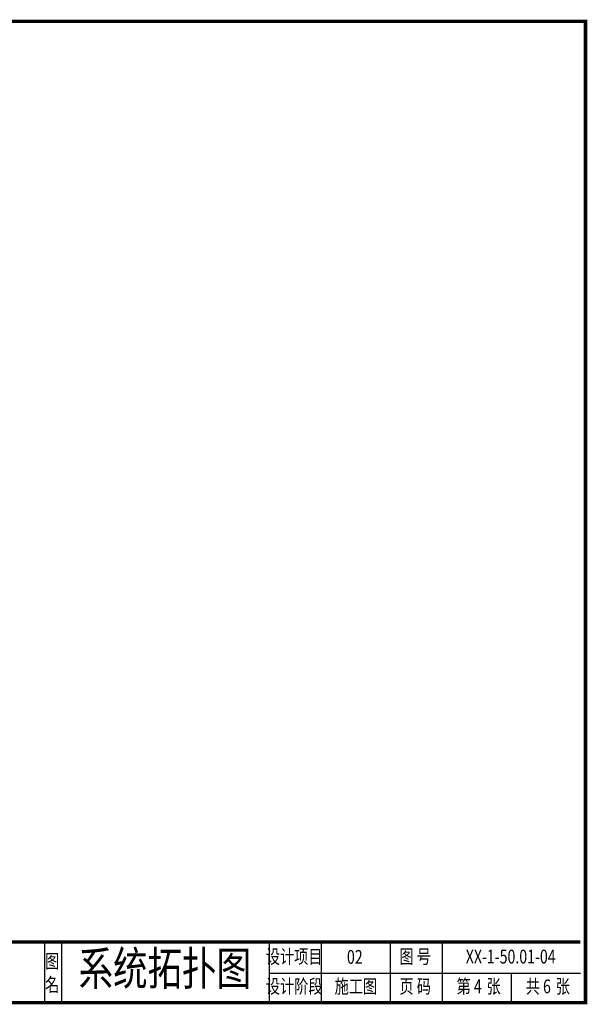
# Model space of a CAD drawing. Units: inches. Extents: x -32617 to 103740, y -151331 to -49388.
# Drawn here: x -10179 to -8538, y -151313 to -148463 of the extents above; entities that cross this region are included whole.
import ezdxf
from ezdxf.enums import TextEntityAlignment as Align

# ---------------------------------------------------------------- set-up
doc = ezdxf.new("R2010")
doc.units = ezdxf.units.IN
doc.header["$MEASUREMENT"] = 0
doc.styles.add('supcon', font='sceie.shx', dxfattribs={"width": 0.75, "bigfont": 'sceic.shx'})

msp = doc.modelspace()

# ---------------------------------------------------------------- linework, layer by layer
at = {"color": 0}
for p, q in [((-10108.08, -151132.937), (-10108.08, -151312.937)), ((-10058.08, -151132.937), (-10058.08, -151312.937)), ((-9458.08, -151132.937), (-9458.08, -151312.937)), ((-9308.08, -151132.937), (-9308.08, -151312.937)), ((-9108.08, -151132.937), (-9108.08, -151312.937)), ((-8958.08, -151132.937), (-8958.08, -151312.937)), ((-9458.08, -151222.937), (-8558.08, -151222.937)), ((-8758.08, -151222.937), (-8758.08, -151312.937))]:
    msp.add_line(p, q, dxfattribs=at)
at = {"color": 0, "linetype": 'Continuous', "const_width": 10}
msp.add_lwpolyline([(-12443.08, -148468.352), (-8543.08, -148468.352), (-8543.08, -151308.352), (-12443.08, -151308.352)], close=True, dxfattribs=at)
msp.add_lwpolyline([(-12443.08, -151132.937), (-8558.08, -151132.937)], dxfattribs=at)

# ---------------------------------------------------------------- texts
at = {"color": 0, "style": 'supcon', "width": 0.75}
for s, height, p in [('系统拓扑图', 97.5, (-9759.73, -151221.881)), ('设计项目', 40, (-9385.727, -151180.437)), ('02', 40, (-9210.36, -151181.358)), ('图 号', 40, (-9035.727, -151180.437)), ('XX-1-50.01-04', 40, (-8759.57, -151180.415)), ('图', 40, (-10085.591, -151193.931)), ('名', 40, (-10085.591, -151261.72)), ('设计阶段', 40, (-9385.727, -151266.605)), ('施工图', 40, (-9207.297, -151266.605)), ('页 码', 40, (-9035.727, -151266.605)), (' 第     张', 40, (-8856.743, -151266.605)), ('4', 40, (-8854.78, -151266.605)), (' 共     张', 40, (-8656.743, -151266.605)), ('6', 40, (-8654.78, -151266.605))]:
    msp.add_text(s, height=height, dxfattribs=at).set_placement(p, align=Align.MIDDLE)

doc.saveas('drawing.dxf')
